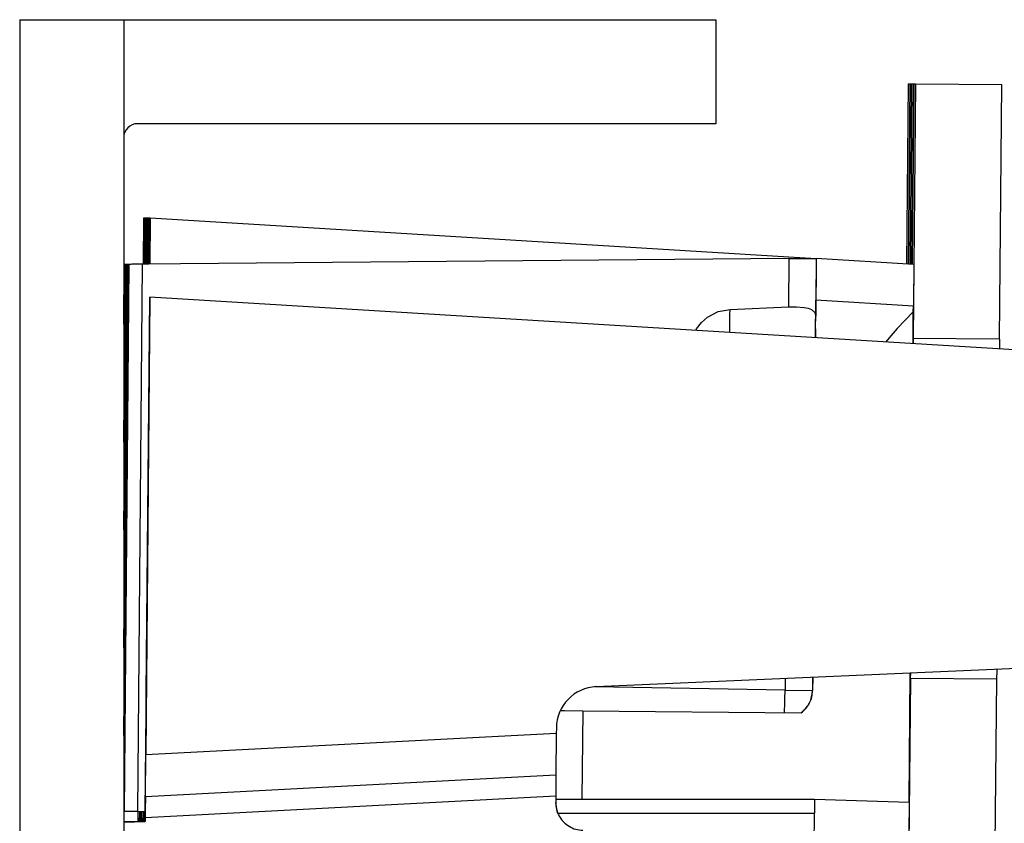
# Model space of a CAD drawing. Units: inches. Extents: x -27.8 to 26.5, y -5 to 11.2.
# Drawn here: x -0.5 to 0.2, y 0.6 to 1.2 of the extents above; entities that cross this region are included whole.
import ezdxf

# ---------------------------------------------------------------- set-up
doc = ezdxf.new("R2010")
doc.units = ezdxf.units.IN
doc.header["$MEASUREMENT"] = 0

# ---------------------------------------------------------------- blocks, each defined once
blk = doc.blocks.new('68626-00__8', base_point=(-0.53668, -0.28693))
at = {"color": 7, "linetype": 'Continuous'}
for p, q in [((-0.37911, 1.04564), (-0.37882, 1.07908)), ((-0.37882, 1.07908), (-0.37911, 1.04564)), ((-0.37882, 1.07908), (-0.37809, 1.07904)), ((-0.37809, 1.07908), (-0.37839, 1.04565)), ((-0.37839, 1.04565), (-0.37809, 1.07908)), ((-0.37809, 1.07908), (-0.37754, 1.07905)), ((-0.39579, 0.7701), (-0.39337, 1.04552)), ((-0.39579, 0.85493), (-0.39412, 1.04503)), ((-0.39339, 1.04503), (-0.39412, 1.04503)), ((-0.39264, 1.04552), (-0.39337, 1.04552)), ((-0.3921, 1.04553), (-0.39264, 1.04552)), ((-0.3905, 1.04554), (-0.3921, 1.04553)), ((-0.38354, 1.0456), (-0.3905, 1.04554)), ((-0.37783, 1.04565), (-0.38354, 1.0456)), ((-0.38281, 0.64534), (-0.38274, 0.65257)), ((-0.38278, 0.65098), (-0.38274, 0.65257)), ((-0.38167, 0.64534), (-0.38161, 0.65257)), ((-0.3816, 0.65098), (-0.38163, 0.64805)), ((-0.38161, 0.65257), (-0.3816, 0.65098)), ((-0.39579, 0.64496), (-0.38167, 0.64534)), ((-0.38281, 0.64534), (-0.39579, 0.64496)), ((-0.39579, 0.64496), (-0.38281, 0.64534)), ((-0.38167, 0.64534), (-0.39579, 0.64496)), ((-0.38281, 0.64805), (-0.38281, 0.64534)), ((-0.38163, 0.64805), (-0.38167, 0.64534))]:
    blk.add_line(p, q, dxfattribs=at)
at = {"color": 124, "linetype": 'Continuous'}
for p, q in [((-0.39337, 1.04552), (-0.39579, 0.76854)), ((-0.39412, 1.04503), (-0.39579, 0.85336)), ((-0.38152, 0.64806), (-0.38163, 0.64805))]:
    blk.add_line(p, q, dxfattribs=at)
at = {"color": 7, "linetype": 'Continuous'}
blk.add_open_spline([(-0.38281, 0.64805), (-0.3828, 0.64854), (-0.38279, 0.64952), (-0.38278, 0.6505), (-0.38278, 0.65098)], degree=3, knots=[0, 0, 0, 0, 0.001471185, 0.002928086, 0.002928086, 0.002928086, 0.002928086], dxfattribs=at)
blk = doc.blocks.new('58606-01_pcb__21', base_point=(0.15728, -0.32523))
at = {"color": 7, "linetype": 'Continuous'}
for p, q in [((0.16924, 1.04569), (0.17037, 1.17526)), ((0.17037, 1.17526), (0.17164, 1.17526)), ((0.17164, 1.17526), (0.17051, 1.04562))]:
    blk.add_line(p, q, dxfattribs=at)
blk = doc.blocks.new('58606-01_assy__22', base_point=(0.15728, -0.32523))
blk.add_blockref('58606-01_pcb__21', (0.15728, -0.32523))
blk = doc.blocks.new('UNIT_1__23', base_point=(-0.53668, -0.32523))
for name, p in [('58606-01_assy__22', (0.15728, -0.32523)), ('68626-00__8', (-0.53668, -0.28693))]:
    blk.add_blockref(name, p)
blk = doc.blocks.new('68626-00__31', base_point=(-0.53797, -0.28693))
at = {"color": 7, "linetype": 'Continuous'}
for p, q in [((-0.3804, 1.04564), (-0.3801, 1.07908)), ((-0.3801, 1.07908), (-0.3804, 1.04564)), ((-0.3801, 1.07908), (-0.37938, 1.07904)), ((-0.37938, 1.07908), (-0.37968, 1.04565)), ((-0.37968, 1.04565), (-0.37938, 1.07908)), ((-0.37938, 1.07908), (-0.37883, 1.07905)), ((-0.39579, 0.91786), (-0.39466, 1.04552)), ((-0.39579, 1.00269), (-0.39541, 1.04503)), ((-0.39468, 1.04503), (-0.39541, 1.04503)), ((-0.39393, 1.04552), (-0.39466, 1.04552)), ((-0.39339, 1.04553), (-0.39393, 1.04552)), ((-0.39179, 1.04554), (-0.39339, 1.04553)), ((-0.38483, 1.0456), (-0.39179, 1.04554)), ((-0.37912, 1.04565), (-0.38483, 1.0456)), ((-0.3841, 0.64534), (-0.38403, 0.65257)), ((-0.38407, 0.65098), (-0.38403, 0.65257)), ((-0.38296, 0.64534), (-0.3829, 0.65257)), ((-0.38289, 0.65098), (-0.38292, 0.64805)), ((-0.3829, 0.65257), (-0.38289, 0.65098)), ((-0.39579, 0.645), (-0.38296, 0.64534)), ((-0.3841, 0.64534), (-0.39579, 0.645)), ((-0.39579, 0.645), (-0.3841, 0.64534)), ((-0.38296, 0.64534), (-0.39579, 0.645)), ((-0.38409, 0.64805), (-0.3841, 0.64534)), ((-0.38292, 0.64805), (-0.38296, 0.64534))]:
    blk.add_line(p, q, dxfattribs=at)
at = {"color": 124, "linetype": 'Continuous'}
for p, q in [((-0.39466, 1.04552), (-0.39579, 0.9163)), ((-0.39541, 1.04503), (-0.39579, 1.00112)), ((-0.38281, 0.64806), (-0.38292, 0.64805))]:
    blk.add_line(p, q, dxfattribs=at)
at = {"color": 7, "linetype": 'Continuous'}
blk.add_open_spline([(-0.38409, 0.64805), (-0.38409, 0.64854), (-0.38408, 0.64952), (-0.38407, 0.6505), (-0.38407, 0.65098)], degree=3, knots=[0, 0, 0, 0, 0.001471185, 0.002928085, 0.002928085, 0.002928085, 0.002928085], dxfattribs=at)
blk = doc.blocks.new('58606-01_pcb__44', base_point=(0.15599, -0.32523))
at = {"color": 7, "linetype": 'Continuous'}
for p, q in [((0.16795, 1.04577), (0.16908, 1.17526)), ((0.16908, 1.17526), (0.17035, 1.17526)), ((0.17035, 1.17526), (0.16922, 1.04569))]:
    blk.add_line(p, q, dxfattribs=at)
blk = doc.blocks.new('58606-01_assy__45', base_point=(0.15599, -0.32523))
blk.add_blockref('58606-01_pcb__44', (0.15599, -0.32523))
blk = doc.blocks.new('UNIT_2__46', base_point=(-0.53797, -0.32523))
for name, p in [('58606-01_assy__45', (0.15599, -0.32523)), ('68626-00__31', (-0.53797, -0.28693))]:
    blk.add_blockref(name, p)
blk = doc.blocks.new('58922-02_6__47', base_point=(-0.08551, 0.00851))
at = {"color": 7, "linetype": 'Continuous'}
for p, q in [((-0.08551, 0.6613), (0.10035, 0.6613)), ((0.10035, 0.6613), (0.10026, 0.6513)), ((0.10035, 0.6613), (0.16833, 0.65923)), ((0.16833, 0.65923), (0.16814, 0.6373)), ((0.09837, 0.43456), (0.10026, 0.6513)), ((0.16814, 0.6373), (0.10014, 0.6373)), ((0.09949, 0.5625), (0.09955, 0.56177)), ((0.09955, 0.56177), (0.10435, 0.55761)), ((0.22948, 0.55058), (0.09942, 0.55493)), ((0.10435, 0.55761), (0.16743, 0.55596)), ((0.22952, 0.55433), (0.28394, 0.55291)), ((0.28392, 0.54685), (0.28394, 0.55291)), ((0.28394, 0.55291), (0.29233, 0.54439)), ((0.09968, 0.54772), (0.09937, 0.5498)), ((0.10061, 0.54582), (0.09968, 0.54772)), ((0.10194, 0.54452), (0.10061, 0.54582)), ((0.10303, 0.54398), (0.10194, 0.54452)), ((0.27754, 0.54897), (0.22948, 0.55058)), ((0.27754, 0.54897), (0.28077, 0.54792)), ((0.28075, 0.54531), (0.27754, 0.54897)), ((0.28388, 0.54158), (0.28075, 0.54531)), ((0.28077, 0.54792), (0.28392, 0.54685)), ((0.10423, 0.54378), (0.10303, 0.54398)), ((0.16732, 0.54301), (0.10423, 0.54378)), ((0.28388, 0.54158), (0.22941, 0.54225)), ((0.28361, 0.50659), (0.28388, 0.54158)), ((0.09895, 0.5016), (0.09929, 0.50368)), ((0.09929, 0.50368), (0.10026, 0.50555)), ((0.10026, 0.50555), (0.10162, 0.50683)), ((0.10162, 0.50683), (0.10271, 0.50735)), ((0.10271, 0.50735), (0.10392, 0.50753)), ((0.10392, 0.50753), (0.16701, 0.50719)), ((0.2291, 0.50687), (0.28361, 0.50659)), ((0.27691, 0.49908), (0.2803, 0.5028)), ((0.2803, 0.5028), (0.28361, 0.50659)), ((0.28349, 0.49535), (0.29197, 0.50368)), ((0.22903, 0.49831), (0.09891, 0.49624)), ((0.28349, 0.49535), (0.229, 0.49488)), ((0.27691, 0.49908), (0.22903, 0.49831)), ((0.28028, 0.50012), (0.27691, 0.49908)), ((0.28356, 0.50118), (0.28028, 0.50012)), ((0.28349, 0.49535), (0.28352, 0.4969)), ((0.28352, 0.4969), (0.28356, 0.50118)), ((0.09892, 0.48971), (0.09887, 0.49144)), ((0.10379, 0.49378), (0.09892, 0.48971)), ((0.16689, 0.49433), (0.10379, 0.49378)), ((0.09837, 0.43456), (0.09663, 0.2351)), ((0.09837, 0.43456), (0.16635, 0.43159)), ((0.16635, 0.43159), (0.16465, 0.23688)), ((0.09663, 0.2351), (0.09474, 0.01851)), ((0.16465, 0.23688), (0.09663, 0.2351)), ((0.09616, 0.18084), (0.09622, 0.18011)), ((0.09622, 0.18011), (0.10102, 0.17595)), ((0.09609, 0.17327), (0.22615, 0.16892)), ((0.10102, 0.17595), (0.1641, 0.1743)), ((0.22618, 0.17267), (0.28061, 0.17125)), ((0.28059, 0.16519), (0.28061, 0.17125)), ((0.28061, 0.17125), (0.289, 0.16273)), ((0.09635, 0.16606), (0.09604, 0.16814)), ((0.09728, 0.16417), (0.09635, 0.16606)), ((0.09861, 0.16286), (0.09728, 0.16417)), ((0.0997, 0.16232), (0.09861, 0.16286)), ((0.22615, 0.16892), (0.27421, 0.16731)), ((0.27742, 0.16365), (0.27421, 0.16731)), ((0.27421, 0.16731), (0.27743, 0.16626)), ((0.28055, 0.15992), (0.27742, 0.16365)), ((0.27743, 0.16626), (0.28059, 0.16519)), ((0.1009, 0.16212), (0.0997, 0.16232)), ((0.1009, 0.16212), (0.16399, 0.16135)), ((0.22608, 0.16059), (0.28055, 0.15992)), ((0.28028, 0.12494), (0.28055, 0.15992)), ((0.09562, 0.11994), (0.09596, 0.12202)), ((0.09596, 0.12202), (0.09693, 0.12389)), ((0.09693, 0.12389), (0.09828, 0.12517)), ((0.09828, 0.12517), (0.09938, 0.12569)), ((0.09938, 0.12569), (0.10059, 0.12587)), ((0.16368, 0.12553), (0.10059, 0.12587)), ((0.28028, 0.12494), (0.22577, 0.12521)), ((0.27358, 0.11742), (0.27697, 0.12114)), ((0.27697, 0.12114), (0.28028, 0.12494)), ((0.28016, 0.11369), (0.28864, 0.12202)), ((0.2257, 0.11665), (0.09558, 0.11458)), ((0.28016, 0.11369), (0.22567, 0.11322)), ((0.27358, 0.11742), (0.2257, 0.11665)), ((0.27694, 0.11846), (0.27358, 0.11742)), ((0.28023, 0.11952), (0.27694, 0.11846)), ((0.28016, 0.11369), (0.28018, 0.11524)), ((0.28018, 0.11524), (0.28023, 0.11952)), ((0.09559, 0.10805), (0.09554, 0.10978)), ((0.10046, 0.11212), (0.09559, 0.10805)), ((0.16356, 0.11267), (0.10046, 0.11212)), ((0.09485, 0.03162), (0.16285, 0.03073)), ((0.16266, 0.00941), (0.16285, 0.03073)), ((0.09474, 0.01851), (0.09465, 0.00851)), ((0.09465, 0.00851), (0.02892, 0.00966)), ((0.02892, 0.00966), (0.09448, 0.00851)), ((0.09465, 0.00851), (0.09448, 0.00851)), ((0.09465, 0.00851), (0.16266, 0.00941))]:
    blk.add_line(p, q, dxfattribs=at)
at = {"color": 124, "linetype": 'Continuous'}
for p, q in [((-0.08398, 0.6513), (0.10026, 0.6513)), ((0.10433, 0.55518), (0.10435, 0.55761)), ((0.10433, 0.55476), (0.10433, 0.55518)), ((0.10382, 0.49621), (0.10382, 0.49631)), ((0.101, 0.17352), (0.10102, 0.17595)), ((0.101, 0.1731), (0.101, 0.17352)), ((0.10048, 0.11455), (0.10049, 0.11465)), ((0.09474, 0.01851), (0.02901, 0.01966))]:
    blk.add_line(p, q, dxfattribs=at)
for points, knots in [([(0.10392, 0.50753), (0.10394, 0.5104), (0.104, 0.51644), (0.10408, 0.52564), (0.10416, 0.53485), (0.10421, 0.5409), (0.10423, 0.54378)], [0, 0, 0, 0, 0.00862621, 0.01811625, 0.02761113, 0.03625141, 0.03625141, 0.03625141, 0.03625141]), ([(0.10379, 0.49378), (0.10379, 0.49412), (0.1038, 0.49493), (0.10381, 0.49574), (0.10382, 0.49621)], [0, 0, 0, 0, 0.001018605, 0.002429373, 0.002429373, 0.002429373, 0.002429373]), ([(0.10059, 0.12587), (0.10061, 0.12874), (0.10067, 0.13478), (0.10075, 0.14398), (0.10083, 0.15319), (0.10088, 0.15924), (0.1009, 0.16212)], [0, 0, 0, 0, 0.00862621, 0.01811626, 0.02761114, 0.03625141, 0.03625141, 0.03625141, 0.03625141]), ([(0.10046, 0.11212), (0.10046, 0.11246), (0.10047, 0.11327), (0.10048, 0.11408), (0.10048, 0.11455)], [0, 0, 0, 0, 0.001018923, 0.002429317, 0.002429317, 0.002429317, 0.002429317])]:
    blk.add_open_spline(points, degree=3, knots=knots, dxfattribs=at)
at = {"color": 7, "linetype": 'Continuous'}
for points, knots in [([(0.29216, 0.52408), (0.29217, 0.52583), (0.2922, 0.52923), (0.29224, 0.53402), (0.29228, 0.53813), (0.2923, 0.54113), (0.29232, 0.54311), (0.29232, 0.54401), (0.29233, 0.54439)], [0, 0, 0, 0, 0.00526942, 0.01017575, 0.01438405, 0.01760704, 0.01917207, 0.0203128, 0.0203128, 0.0203128, 0.0203128]), ([(0.29197, 0.50368), (0.29198, 0.50406), (0.29198, 0.50496), (0.292, 0.50695), (0.29203, 0.50996), (0.29207, 0.51409), (0.29211, 0.51891), (0.29214, 0.52232), (0.29216, 0.52408)], [0, 0, 0, 0, 0.00113826, 0.00270958, 0.005951, 0.01018109, 0.01510939, 0.02039745, 0.02039745, 0.02039745, 0.02039745]), ([(0.28864, 0.12202), (0.28865, 0.12257), (0.28866, 0.12385), (0.28868, 0.12664), (0.28872, 0.13078), (0.28877, 0.13628), (0.28882, 0.14237), (0.28888, 0.14846), (0.28892, 0.15396), (0.28896, 0.1581), (0.28898, 0.16089), (0.28899, 0.16218), (0.289, 0.16273)], [0, 0, 0, 0, 0.00163603, 0.00386438, 0.00836816, 0.01404923, 0.02034935, 0.02664937, 0.03233017, 0.03683351, 0.03906482, 0.04071036, 0.04071036, 0.04071036, 0.04071036])]:
    blk.add_open_spline(points, degree=3, knots=knots, dxfattribs=at)
blk = doc.blocks.new('58922-02_5__48', base_point=(0.02892, 0.00851))
at = {"color": 7, "linetype": 'Continuous'}
for p, q in [((0.09447, 0.00851), (0.02892, 0.00966)), ((0.02892, 0.00966), (0.0943, 0.00851)), ((0.09447, 0.00851), (0.0943, 0.00851))]:
    blk.add_line(p, q, dxfattribs=at)
blk = doc.blocks.new('58922-02_4__49', base_point=(0.02892, 0.00851))
at = {"color": 7, "linetype": 'Continuous'}
for p, q in [((0.09429, 0.00851), (0.02892, 0.00966)), ((0.02892, 0.00966), (0.09412, 0.00851)), ((0.09429, 0.00851), (0.09412, 0.00851))]:
    blk.add_line(p, q, dxfattribs=at)
blk = doc.blocks.new('58922-02_3__50', base_point=(0.02892, 0.00851))
at = {"color": 7, "linetype": 'Continuous'}
for p, q in [((0.09411, 0.00851), (0.02892, 0.00965)), ((0.02892, 0.00965), (0.09393, 0.00851)), ((0.09411, 0.00851), (0.09393, 0.00851))]:
    blk.add_line(p, q, dxfattribs=at)
blk = doc.blocks.new('58922-02_2__51', base_point=(0.02892, 0.00851))
at = {"color": 7, "linetype": 'Continuous'}
for p, q in [((0.09392, 0.00851), (0.02892, 0.00965)), ((0.02892, 0.00965), (0.09375, 0.00851)), ((0.09392, 0.00851), (0.09375, 0.00851))]:
    blk.add_line(p, q, dxfattribs=at)
blk = doc.blocks.new('58922-02__52', base_point=(0.02892, 0.00851))
at = {"color": 7, "linetype": 'Continuous'}
for p, q in [((0.09374, 0.00851), (0.02892, 0.00965)), ((0.02892, 0.00965), (0.09357, 0.00851)), ((0.09374, 0.00851), (0.09357, 0.00851))]:
    blk.add_line(p, q, dxfattribs=at)
blk = doc.blocks.new('58922-02_assy__53', base_point=(-0.08551, 0.00851))
for name, p in [('58922-02_6__47', (-0.08551, 0.00851)), ('58922-02_5__48', (0.02892, 0.00851)), ('58922-02_4__49', (0.02892, 0.00851)), ('58922-02_3__50', (0.02892, 0.00851)), ('58922-02_2__51', (0.02892, 0.00851)), ('58922-02__52', (0.02892, 0.00851))]:
    blk.add_blockref(name, p)
blk = doc.blocks.new('68626-00__54', base_point=(-0.53539, -0.28693))
at = {"color": 7, "linetype": 'Continuous'}
for p, q in [((-0.37782, 1.04564), (-0.37753, 1.07908)), ((-0.37753, 1.07908), (-0.37782, 1.04564)), ((-0.37753, 1.07908), (-0.37681, 1.07904)), ((-0.37681, 1.07908), (-0.3771, 1.04565)), ((-0.3771, 1.04565), (-0.37681, 1.07908)), ((-0.37681, 1.07908), (0.10158, 1.04983)), ((0.08193, 1.04965), (-0.38225, 1.0456)), ((0.08193, 1.04965), (0.10158, 1.04983)), ((0.10167, 1.04983), (0.10142, 1.01987)), ((0.10158, 1.04983), (0.10167, 1.04983)), ((0.17163, 1.04555), (0.10167, 1.04983)), ((-0.39579, 0.70717), (-0.39283, 1.04503)), ((-0.39551, 0.65257), (-0.39208, 1.04552)), ((-0.3921, 1.04503), (-0.39283, 1.04503)), ((-0.38225, 1.0456), (-0.39208, 1.04552)), ((0.17163, 1.04555), (0.17138, 1.01559)), ((-0.37704, 1.02205), (-0.37991, 0.69312)), ((-0.37955, 0.73756), (-0.37704, 1.02205)), ((0.24786, 0.98383), (-0.37704, 1.02205)), ((0.10118, 0.9928), (0.10142, 1.01987)), ((0.02351, 1.00758), (0.03117, 1.0116)), ((0.03117, 1.0116), (0.03969, 1.01323)), ((0.03969, 1.01323), (0.08162, 1.01496)), ((0.08162, 1.01496), (0.08754, 1.01503)), ((0.08754, 1.01503), (0.09291, 1.01464)), ((0.09291, 1.01464), (0.0959, 1.01404)), ((0.0959, 1.01404), (0.09828, 1.01311)), ((0.09828, 1.01311), (0.10053, 1.01104)), ((0.17133, 1.01144), (0.15978, 0.99955)), ((0.17123, 1.00044), (0.17133, 1.01144)), ((0.17133, 1.01144), (0.17138, 1.01559)), ((0.01918, 1.00374), (0.02351, 1.00758)), ((0.10053, 1.01104), (0.10122, 1.00823)), ((0.0152, 0.99806), (0.01568, 0.99913)), ((0.01568, 0.99913), (0.01918, 1.00374)), ((0.10115, 0.99928), (0.10109, 0.99281)), ((0.15978, 0.99955), (0.15124, 0.98974)), ((0.17112, 0.98852), (0.17123, 1.00044)), ((-0.05634, 0.74218), (0.24587, 0.75537)), ((0.16827, 0.65923), (0.16908, 0.75202)), ((-0.37968, 0.74757), (-0.38051, 0.65257)), ((0.09905, 0.74896), (0.09897, 0.73938)), ((-0.37964, 0.72755), (-0.37985, 0.72753)), ((-0.08194, 0.72496), (-0.0792, 0.72494)), ((-0.0792, 0.72494), (-0.06611, 0.72483)), ((-0.06611, 0.72483), (0.09083, 0.72346)), ((-0.08507, 0.70857), (-0.08534, 0.67852)), ((-0.08503, 0.71247), (-0.08507, 0.70857)), ((-0.38019, 0.66306), (-0.37991, 0.69312)), ((-0.08534, 0.67852), (-0.38019, 0.66306)), ((-0.08549, 0.66351), (-0.08553, 0.65915)), ((-0.08412, 0.65159), (-0.08551, 0.65895)), ((-0.39551, 0.65257), (-0.39579, 0.65257)), ((-0.38568, 0.65257), (-0.39551, 0.65257)), ((-0.38568, 0.65257), (-0.38051, 0.65257)), ((-0.38152, 0.64534), (-0.38145, 0.65257)), ((-0.38149, 0.65098), (-0.38145, 0.65257)), ((-0.38032, 0.65257), (-0.38051, 0.65257)), ((-0.38038, 0.64534), (-0.38032, 0.65257)), ((-0.39579, 0.64493), (-0.38038, 0.64534)), ((-0.38152, 0.64534), (-0.39579, 0.64493)), ((-0.39579, 0.64493), (-0.38152, 0.64534)), ((-0.38038, 0.64534), (-0.39579, 0.64493)), ((-0.38152, 0.64805), (-0.38152, 0.64534)), ((-0.38034, 0.64805), (-0.38038, 0.64534))]:
    blk.add_line(p, q, dxfattribs=at)
at = {"color": 124, "linetype": 'Continuous'}
for p, q in [((0.08193, 1.04965), (0.08162, 1.01496)), ((0.10158, 1.04983), (0.10122, 1.00823)), ((-0.39283, 1.04503), (-0.39579, 0.7056)), ((-0.39208, 1.04552), (-0.39551, 0.65257)), ((-0.38568, 0.65257), (-0.38225, 1.0456)), ((0.17138, 1.01559), (0.10142, 1.01987)), ((0.03955, 0.99657), (0.03956, 0.99754)), ((-0.37946, 0.74756), (-0.37968, 0.74757)), ((0.0793, 0.7481), (0.07922, 0.73956)), ((0.09896, 0.74896), (0.09888, 0.73938)), ((0.07922, 0.73956), (-0.05743, 0.74194)), ((0.07922, 0.73956), (0.09888, 0.73938)), ((0.09897, 0.73938), (0.09888, 0.73938)), ((-0.06611, 0.72483), (-0.06666, 0.6613)), ((-0.08507, 0.70857), (-0.37991, 0.69312)), ((-0.08549, 0.66351), (-0.38034, 0.64805))]:
    blk.add_line(p, q, dxfattribs=at)
at = {"color": 7, "linetype": 'Continuous'}
blk.add_arc((-0.05503, 0.7122), 0.03, 92.5003, 179.50015, dxfattribs=at)
at = {"color": 124, "linetype": 'Continuous'}
blk.add_arc((0.07888, 0.73956), 0.02, -53.62376, -0.50016, dxfattribs=at)
for points, knots in [([(0.03956, 0.99754), (0.03959, 1.00091), (0.03963, 1.00614), (0.03967, 1.01137), (0.03969, 1.01323)], [0, 0, 0, 0, 0.0101158, 0.015691, 0.015691, 0.015691, 0.015691]), ([(0.0788, 0.72356), (0.07884, 0.72462), (0.07893, 0.72697), (0.07903, 0.73077), (0.07914, 0.73504), (0.07919, 0.73802), (0.07922, 0.73956)], [0, 0, 0, 0, 0.00318604, 0.00705717, 0.01140645, 0.01600129, 0.01600129, 0.01600129, 0.01600129])]:
    blk.add_open_spline(points, degree=3, knots=knots, dxfattribs=at)
at = {"color": 7, "linetype": 'Continuous'}
for points, knots in [([(0.10115, 0.99928), (0.10116, 1.00089), (0.10119, 1.00387), (0.10121, 1.00685), (0.10122, 1.00823)], [0, 0, 0, 0, 0.004818204, 0.008943276, 0.008943276, 0.008943276, 0.008943276]), ([(-0.37968, 0.74757), (-0.37969, 0.74583), (-0.37972, 0.74248), (-0.37976, 0.73775), (-0.3798, 0.73369), (-0.37982, 0.73074), (-0.37984, 0.72879), (-0.37985, 0.72791), (-0.37985, 0.72753)], [0, 0, 0, 0, 0.00520108, 0.01004462, 0.01419747, 0.017374, 0.01891314, 0.02003162, 0.02003162, 0.02003162, 0.02003162]), ([(-0.37964, 0.72755), (-0.37963, 0.72798), (-0.37962, 0.72898), (-0.37961, 0.73105), (-0.37958, 0.73395), (-0.37956, 0.7363), (-0.37955, 0.73756)], [0, 0, 0, 0, 0.00129987, 0.00298225, 0.00621342, 0.01001274, 0.01001274, 0.01001274, 0.01001274]), ([(0.09083, 0.72346), (0.09202, 0.72445), (0.09439, 0.72645), (0.09692, 0.73038), (0.09862, 0.73475), (0.09885, 0.73784), (0.09897, 0.73938)], [0, 0, 0, 0, 0.00462347, 0.00924941, 0.01387728, 0.01850581, 0.01850581, 0.01850581, 0.01850581]), ([(-0.08534, 0.67852), (-0.08534, 0.67849), (-0.08537, 0.67835), (-0.08535, 0.67801), (-0.08537, 0.67742), (-0.08538, 0.67657), (-0.08539, 0.6755), (-0.0854, 0.67421), (-0.08541, 0.67274), (-0.08543, 0.67089), (-0.08545, 0.66868), (-0.08547, 0.66613), (-0.08549, 0.66439), (-0.08549, 0.66351)], [0, 0, 0, 0, 0.0000788, 0.00041969, 0.00101755, 0.00186652, 0.00294977, 0.00424195, 0.00572449, 0.00737882, 0.00978876, 0.01235385, 0.0150131, 0.0150131, 0.0150131, 0.0150131]), ([(-0.38019, 0.66306), (-0.38019, 0.66279), (-0.38021, 0.66214), (-0.38023, 0.66069), (-0.38025, 0.65847), (-0.38027, 0.65542), (-0.3803, 0.65187), (-0.38033, 0.64936), (-0.38034, 0.64805)], [0, 0, 0, 0, 0.00082016, 0.00196808, 0.00435109, 0.00746833, 0.01110544, 0.01501231, 0.01501231, 0.01501231, 0.01501231]), ([(-0.08553, 0.65915), (-0.08542, 0.65742), (-0.08519, 0.65397), (-0.08318, 0.64912), (-0.08009, 0.64492), (-0.076, 0.64168), (-0.07122, 0.6395), (-0.06778, 0.63915), (-0.06606, 0.63898)], [0, 0, 0, 0, 0.00516412, 0.01032815, 0.01549199, 0.02065562, 0.02581893, 0.03098193, 0.03098193, 0.03098193, 0.03098193]), ([(-0.38152, 0.64805), (-0.38151, 0.64854), (-0.3815, 0.64952), (-0.38149, 0.6505), (-0.38149, 0.65098)], [0, 0, 0, 0, 0.001471185, 0.002928086, 0.002928086, 0.002928086, 0.002928086])]:
    blk.add_open_spline(points, degree=3, knots=knots, dxfattribs=at)
blk = doc.blocks.new('58606-01_pcb__67', base_point=(0.15857, -0.32523))
at = {"color": 7, "linetype": 'Continuous'}
for p, q in [((0.17053, 1.04561), (0.17166, 1.17526)), ((0.17293, 1.17526), (0.17133, 0.99226)), ((0.17166, 1.17526), (0.17293, 1.17526)), ((0.17293, 1.17526), (0.23493, 1.17472)), ((0.23333, 0.99172), (0.23493, 1.17472)), ((0.17113, 0.98852), (0.17115, 0.99013)), ((0.17115, 0.99013), (0.17118, 0.98852)), ((0.17118, 0.98852), (0.1712, 0.99013)), ((0.1712, 0.99013), (0.17118, 0.98852)), ((0.17129, 0.99226), (0.17125, 0.98852)), ((0.17133, 0.99226), (0.17129, 0.99226)), ((0.23333, 0.99172), (0.17133, 0.99226)), ((0.23323, 0.98624), (0.23322, 0.98473)), ((0.16919, 0.75202), (0.16916, 0.74827)), ((0.2312, 0.75321), (0.23116, 0.74773)), ((0.23121, 0.75473), (0.2312, 0.75321)), ((0.16921, 0.74827), (0.16174, -0.10769)), ((0.16916, 0.74827), (0.16921, 0.74827)), ((0.16921, 0.74827), (0.2312, 0.74773)), ((0.22373, -0.10823), (0.2312, 0.74773))]:
    blk.add_line(p, q, dxfattribs=at)
for points, knots in [([(0.17115, 0.99013), (0.17115, 0.99045), (0.17116, 0.99089), (0.17117, 0.99199), (0.17116, 0.99089), (0.17115, 0.99045), (0.17115, 0.99013)], [0, 0, 0, 0, 0.001223447, 0.001636554, 0.00204966, 0.003273107, 0.003273107, 0.003273107, 0.003273107]), ([(0.1712, 0.99013), (0.1712, 0.99045), (0.1712, 0.99089), (0.17121, 0.99199), (0.1712, 0.99089), (0.1712, 0.99045), (0.1712, 0.99013)], [0, 0, 0, 0, 0.001223461, 0.001636573, 0.002049686, 0.003273146, 0.003273146, 0.003273146, 0.003273146]), ([(0.23329, 0.99172), (0.23328, 0.99096), (0.23326, 0.98913), (0.23324, 0.9873), (0.23323, 0.98624)], [0, 0, 0, 0, 0.002299351, 0.00548082, 0.00548082, 0.00548082, 0.00548082])]:
    blk.add_open_spline(points, degree=3, knots=knots, dxfattribs=at)
blk = doc.blocks.new('58606-01_assy__68', base_point=(0.15857, -0.32523))
blk.add_blockref('58606-01_pcb__67', (0.15857, -0.32523))
blk = doc.blocks.new('UNIT_4__69', base_point=(-0.53539, -0.32523))
for name, p in [('58606-01_assy__68', (0.15857, -0.32523)), ('68626-00__54', (-0.53539, -0.28693)), ('58922-02_assy__53', (-0.08551, 0.00851))]:
    blk.add_blockref(name, p)
blk = doc.blocks.new('68626-00__77', base_point=(-0.53925, -0.28693))
at = {"color": 7, "linetype": 'Continuous'}
for p, q in [((-0.38168, 1.04564), (-0.38138, 1.07908)), ((-0.38138, 1.07908), (-0.38168, 1.04564)), ((-0.38138, 1.07908), (-0.38066, 1.07904)), ((-0.38066, 1.07908), (-0.38096, 1.04565)), ((-0.38096, 1.04565), (-0.38066, 1.07908)), ((-0.38066, 1.07908), (-0.38011, 1.07905)), ((-0.39521, 1.04552), (-0.39579, 1.04552)), ((-0.39467, 1.04553), (-0.39521, 1.04552)), ((-0.39307, 1.04554), (-0.39467, 1.04553)), ((-0.3921, 1.04555), (-0.39307, 1.04554)), ((-0.38985, 1.04557), (-0.3921, 1.04555)), ((-0.38611, 1.0456), (-0.38985, 1.04557)), ((-0.38041, 1.04565), (-0.38611, 1.0456)), ((-0.38538, 0.64534), (-0.38531, 0.65257)), ((-0.38535, 0.65098), (-0.38531, 0.65257)), ((-0.38424, 0.64534), (-0.38418, 0.65257)), ((-0.38417, 0.65098), (-0.3842, 0.64805)), ((-0.38418, 0.65257), (-0.38417, 0.65098)), ((-0.39579, 0.64503), (-0.38424, 0.64534)), ((-0.38538, 0.64534), (-0.39579, 0.64503)), ((-0.39579, 0.64503), (-0.38538, 0.64534)), ((-0.38424, 0.64534), (-0.39579, 0.64503)), ((-0.38538, 0.64805), (-0.38538, 0.64534)), ((-0.3842, 0.64805), (-0.38424, 0.64534))]:
    blk.add_line(p, q, dxfattribs=at)
at = {"color": 124, "linetype": 'Continuous'}
blk.add_line((-0.38409, 0.64806), (-0.3842, 0.64805), dxfattribs=at)
at = {"color": 7, "linetype": 'Continuous'}
blk.add_open_spline([(-0.38538, 0.64805), (-0.38537, 0.64854), (-0.38536, 0.64952), (-0.38535, 0.6505), (-0.38535, 0.65098)], degree=3, knots=[0, 0, 0, 0, 0.001471176, 0.002928067, 0.002928067, 0.002928067, 0.002928067], dxfattribs=at)
blk = doc.blocks.new('58606-01_pcb__90', base_point=(0.15471, -0.32523))
at = {"color": 7, "linetype": 'Continuous'}
for p, q in [((0.16667, 1.04585), (0.1678, 1.17526)), ((0.1678, 1.17526), (0.16907, 1.17526)), ((0.16907, 1.17526), (0.16794, 1.04577))]:
    blk.add_line(p, q, dxfattribs=at)
blk = doc.blocks.new('58606-01_assy__91', base_point=(0.15471, -0.32523))
blk.add_blockref('58606-01_pcb__90', (0.15471, -0.32523))
blk = doc.blocks.new('UNIT__92', base_point=(-0.53925, -0.32523))
for name, p in [('58606-01_assy__91', (0.15471, -0.32523)), ('68626-00__77', (-0.53925, -0.28693))]:
    blk.add_blockref(name, p)
blk = doc.blocks.new('58194-31_panel__109', base_point=(-0.47049, -0.5037))
at = {"color": 7, "linetype": 'Continuous'}
for p, q in [((-0.47049, 1.2213), (-0.47049, -0.5037)), ((-0.47049, 1.2213), (-0.39579, 1.2213)), ((-0.39579, 1.2213), (0.02951, 1.2213)), ((-0.39579, 1.2213), (-0.39579, -0.5037)), ((0.02951, 1.2213), (0.02951, 1.1466)), ((0.02951, 1.1466), (-0.38579, 1.1466))]:
    blk.add_line(p, q, dxfattribs=at)
blk.add_arc((-0.38579, 1.1366), 0.01, 90.00015, -179.99997, dxfattribs=at)
blk = doc.blocks.new('58194-31__110', base_point=(-0.53925, -0.5037))
for name, p in [('58194-31_panel__109', (-0.47049, -0.5037)), ('UNIT__92', (-0.53925, -0.32523)), ('UNIT_2__46', (-0.53797, -0.32523)), ('UNIT_1__23', (-0.53668, -0.32523)), ('UNIT_4__69', (-0.53539, -0.32523))]:
    blk.add_blockref(name, p)
blk = doc.blocks.new('21', base_point=(0.07992, 0.37992))
blk.add_blockref('58194-31__110', (-0.53925, -0.5037))

msp = doc.modelspace()

# ---------------------------------------------------------------- block references
msp.add_blockref('21', (0.07992, 0.37992))

doc.saveas('drawing.dxf')
